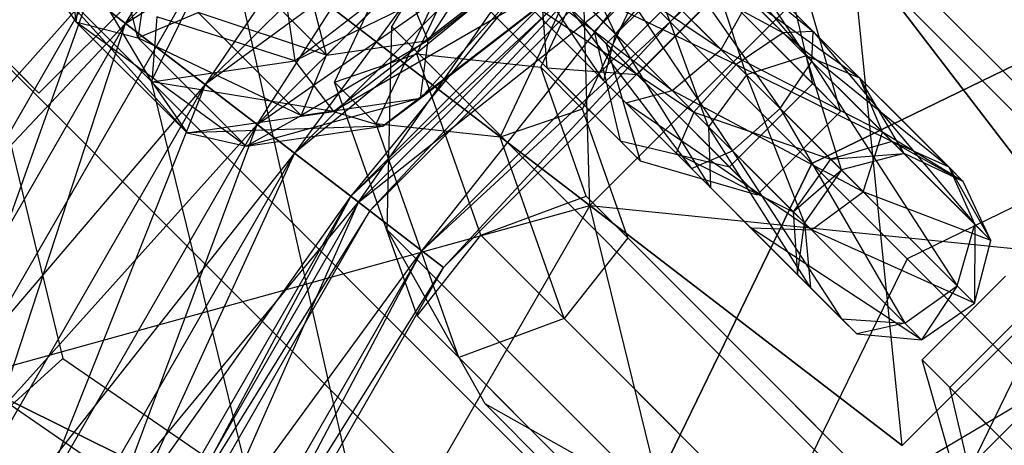
# Model space of a CAD drawing. Extents: x -602 to 3698, y -2150 to 2150.
# Drawn here: x 1191 to 1212, y 334 to 343 of the extents above; entities that cross this region are included whole.
import ezdxf

# ---------------------------------------------------------------- set-up
doc = ezdxf.new("R2010")
doc.units = 0

msp = doc.modelspace()

# ---------------------------------------------------------------- linework, layer by layer
at = {"color": 0}
for p, q in [((1193.018009, 343.398933, 528.614146), (1202.054224, 358.182369, 530.297468)), ((1203.950852, 355.710634, 526.925397), (1194.707142, 342.102815, 524.557509)), ((1207.572466, 340.427534, 662.215603), (1192.713921, 355.286079, 597.54376)), ((1204.549516, 354.93044, 528.614146), (1193.018009, 343.398933, 528.614146)), ((1204.549516, 354.93044, 499.42909), (1193.018009, 343.398933, 499.42909)), ((1195.810504, 341.256177, 525.936368), (1204.549516, 354.93044, 528.614146)), ((1194.707142, 342.102815, 524.557509), (1205.845634, 353.241307, 524.557509)), ((1194.707142, 342.102815, 503.485727), (1205.845634, 353.241307, 503.485727)), ((1205.845634, 353.241307, 524.557509), (1196.601924, 340.648898, 521.471618)), ((1202.860739, 339.53963, 548.662634), (1202.485277, 352.807422, 552.658651)), ((1193.018009, 343.398933, 499.42909), (1206.692273, 352.137946, 502.106869)), ((1206.692273, 352.137946, 525.936368), (1195.810504, 341.256177, 525.936368)), ((1206.692273, 352.137946, 502.106869), (1195.810504, 341.256177, 502.106869)), ((1197.95326, 339.611982, 522.446618), (1206.692273, 352.137946, 525.936368)), ((1207.299551, 351.346525, 506.571618), (1194.707142, 342.102815, 503.485727)), ((1196.601924, 340.648898, 521.471618), (1207.299551, 351.346525, 521.471618)), ((1196.601924, 340.648898, 506.571618), (1207.299551, 351.346525, 506.571618)), ((1207.299551, 351.346525, 521.471618), (1197.793033, 339.734928, 517.878022)), ((1197.572021, 350.427979, 608.980444), (1193.560028, 342.167947, 608.004444)), ((1197.572021, 350.427979, 608.980444), (1209.589962, 338.410038, 661.288552)), ((1195.810504, 341.256177, 502.106869), (1208.336467, 349.995189, 505.596618)), ((1208.213521, 350.155416, 510.165215), (1196.601924, 340.648898, 506.571618)), ((1197.793033, 339.734928, 517.878022), (1208.213521, 350.155416, 517.878022)), ((1197.793033, 339.734928, 510.165215), (1208.213521, 350.155416, 510.165215)), ((1208.336467, 349.995189, 522.446618), (1197.95326, 339.611982, 522.446618)), ((1208.336467, 349.995189, 505.596618), (1197.95326, 339.611982, 505.596618)), ((1208.213521, 350.155416, 517.878022), (1198.199299, 339.42319, 514.021618)), ((1199.300253, 338.578398, 518.382719), (1208.336467, 349.995189, 522.446618)), ((1208.52526, 349.749151, 514.021618), (1197.793033, 339.734928, 510.165215)), ((1198.199299, 339.42319, 514.021618), (1208.52526, 349.749151, 514.021618)), ((1366.569353, 187.441055, 1303.748653), (1204.67155, 349.338858, 606.929778)), ((1197.95326, 339.611982, 505.596618), (1209.370052, 348.648197, 509.660517)), ((1209.370052, 348.648197, 518.382719), (1199.300253, 338.578398, 518.382719)), ((1209.370052, 348.648197, 509.660517), (1199.300253, 338.578398, 509.660517)), ((1199.759687, 338.225862, 514.021618), (1209.370052, 348.648197, 518.382719)), ((1199.300253, 338.578398, 509.660517), (1209.722588, 348.188762, 514.021618)), ((1209.722588, 348.188762, 514.021618), (1199.759687, 338.225862, 514.021618)), ((1197.450497, 342.154504, 474.224338), (1200.125743, 347.822707, 475.446207)), ((1200.720461, 347.77069, 577.92825), (1205.647373, 342.843778, 578.47662)), ((1191.965319, 343.435016, 567.381661), (1191.678743, 347.531786, 562.202342)), ((1198.661142, 343.32845, 606.929778), (1200.895256, 347.104744, 607.257908)), ((1362.716822, 185.283178, 1303.748653), (1200.895256, 347.104744, 607.257908)), ((1203.044873, 347.121828, 603.600643), (1206.896327, 341.594825, 604.808714)), ((1207.572318, 342.594383, 604.104552), (1203.044873, 347.121828, 603.600643)), ((1198.334381, 341.270621, 476.389401), (1201.009626, 346.938823, 477.611271)), ((1203.822434, 347.005993, 602.36081), (1207.572318, 342.594383, 604.104552)), ((1207.599128, 343.229299, 602.78116), (1203.822434, 347.005993, 602.36081)), ((1199.195022, 342.753427, 472.313272), (1201.118864, 346.829585, 473.191951)), ((1199.823966, 346.761821, 578.172803), (1204.612144, 341.973642, 578.705732)), ((1205.647373, 342.843778, 578.47662), (1199.823966, 346.761821, 578.172803)), ((1203.408475, 343.177311, 582.046576), (1201.652134, 346.839017, 581.983358)), ((1192.416499, 346.536892, 561.61308), (1191.965319, 343.435016, 567.381661)), ((1193.275511, 343.092204, 567.144944), (1192.416499, 346.536892, 561.61308)), ((1196.606274, 342.604255, 583.649431), (1201.611634, 346.473654, 586.121566)), ((1201.642202, 346.443085, 581.894673), (1199.437564, 343.039221, 580.670421)), ((1201.969415, 346.521736, 604.260344), (1205.887458, 340.698329, 604.564161)), ((1206.896327, 341.594825, 604.808714), (1201.969415, 346.521736, 604.260344)), ((1206.964212, 343.202489, 601.457768), (1203.938269, 346.228432, 601.120978)), ((1203.938269, 346.228432, 601.120978), (1207.599128, 343.229299, 602.78116)), ((1189.766081, 345.894226, 530.297468), (1193.018009, 343.398933, 528.614146)), ((1193.018009, 343.398933, 499.42909), (1189.766081, 345.894226, 497.745768)), ((1193.697868, 345.995923, 561.744877), (1193.275511, 343.092204, 567.144944)), ((1201.952135, 342.460781, 480.883167), (1198.584087, 345.828829, 483.633167)), ((1199.450013, 345.892135, 579.251642), (1203.626174, 341.715974, 579.716453)), ((1204.612144, 341.973642, 578.705732), (1199.450013, 345.892135, 579.251642)), ((1203.865207, 342.315475, 482.542838), (1200.233436, 345.947247, 485.508167)), ((1200.643265, 345.942521, 581.738805), (1203.408475, 343.177311, 582.046576)), ((1203.150808, 342.19134, 581.035855), (1200.643265, 345.942521, 581.738805)), ((1193.573217, 342.163086, 578.008833), (1191.432794, 345.785619, 568.312944)), ((1204.009422, 345.706794, 467.627863), (1207.591763, 342.124454, 471.515291)), ((1189.437188, 345.498427, 593.944933), (1191.686938, 336.297264, 591.314052)), ((1195.141027, 345.463173, 552.658651), (1189.605653, 335.875624, 552.658651)), ((1195.141027, 345.463173, 475.384585), (1189.605653, 335.875624, 475.384585)), ((1195.141027, 345.463173, 552.658651), (1202.860739, 339.53963, 548.662634)), ((1202.860739, 339.53963, 479.380602), (1195.141027, 345.463173, 475.384585)), ((1198.276563, 331.599604, 548.662634), (1195.141027, 345.463173, 552.658651)), ((1202.573875, 345.511412, 585.949781), (1196.606274, 342.604255, 583.649431)), ((1197.42349, 341.529901, 583.406018), (1202.573875, 345.511412, 585.949781)), ((1202.600757, 345.484531, 582.232714), (1199.271483, 341.813805, 581.461608)), ((1199.437564, 343.039221, 580.670421), (1202.600757, 345.484531, 582.232714)), ((1199.77358, 345.568568, 580.659966), (1203.150808, 342.19134, 581.035855)), ((1203.626174, 341.715974, 579.716453), (1199.77358, 345.568568, 580.659966)), ((1201.099279, 345.486507, 604.031232), (1205.017772, 340.324376, 603.485322)), ((1205.887458, 340.698329, 604.564161), (1201.099279, 345.486507, 604.031232)), ((1187.810374, 345.190484, 596.350872), (1202.668919, 330.331939, 661.022715)), ((1207.572466, 340.427534, 662.215603), (1217.668061, 345.331081, 661.022715)), ((1217.668061, 345.331081, 661.022715), (1207.572466, 340.427534, 662.215603)), ((1191.179529, 341.919678, 481.465291), (1194.36151, 345.101658, 481.465291)), ((1200.962789, 340.98566, 476.643399), (1202.886631, 345.061819, 477.522079)), ((1208.40882, 345.08771, 548.662634), (1202.860739, 339.53963, 548.662634)), ((1208.40882, 345.08771, 479.380602), (1202.860739, 339.53963, 479.380602)), ((1204.721637, 344.99458, 473.858739), (1202.95387, 343.226813, 473.858739)), ((1203.338177, 345.152975, 600.461276), (1206.964212, 343.202489, 601.457768)), ((1205.964654, 342.526497, 600.753606), (1203.338177, 345.152975, 600.461276)), ((1208.210473, 345.161396, 471.059154), (1211.314798, 342.05707, 468.524483)), ((1208.40882, 345.08771, 548.662634), (1213.495482, 338.458644, 542.30589)), ((1213.495482, 338.458644, 485.737347), (1208.40882, 345.08771, 479.380602)), ((1209.489806, 334.452968, 542.30589), (1208.40882, 345.08771, 548.662634)), ((1195.205341, 344.798529, 567.631347), (1197.278669, 342.725201, 576.655509)), ((1203.208863, 344.876424, 584.879498), (1197.42349, 341.529901, 583.406018)), ((1198.476063, 341.217728, 582.54198), (1203.208863, 344.876424, 584.879498)), ((1203.219479, 344.865808, 583.411514), (1198.476063, 341.217728, 582.54198)), ((1199.271483, 341.813805, 581.461608), (1203.219479, 344.865808, 583.411514)), ((1201.383894, 344.796789, 472.155057), (1202.95387, 343.226813, 473.858739)), ((1201.823431, 342.468467, 472.56727), (1202.995869, 344.952581, 473.102759)), ((1205.354069, 344.812632, 581.615986), (1207.452447, 342.714254, 585.090546)), ((1206.184387, 342.306764, 585.431331), (1205.354069, 344.812632, 581.615986)), ((1204.979937, 344.73628, 476.6334), (1203.21217, 342.968513, 476.6334)), ((1206.13163, 344.696797, 580.376154), (1208.591982, 342.236446, 584.45008)), ((1207.452447, 342.714254, 585.090546), (1206.13163, 344.696797, 580.376154)), ((1191.237574, 344.498729, 567.84294), (1191.965319, 343.435016, 567.381661)), ((1191.237574, 344.498729, 567.84294), (1193.573217, 342.163086, 578.008833)), ((1194.321614, 341.078722, 577.637437), (1191.237574, 344.498729, 567.84294)), ((1200.841611, 344.500537, 603.020511), (1204.694205, 340.647943, 602.076998)), ((1205.017772, 340.324376, 603.485322), (1200.841611, 344.500537, 603.020511)), ((1201.80683, 344.373853, 479.223496), (1201.952135, 342.460781, 480.883167)), ((1203.21217, 342.968513, 476.6334), (1201.80683, 344.373853, 479.223496)), ((1207.591763, 342.124454, 471.515291), (1207.040583, 344.4434, 472.687015)), ((1198.896594, 344.32059, 580.538624), (1197.278669, 342.725201, 576.655509)), ((1199.437564, 343.039221, 580.670421), (1198.896594, 344.32059, 580.538624)), ((1202.302948, 344.282839, 600.690388), (1205.964654, 342.526497, 600.753606)), ((1205.068158, 341.517628, 600.998159), (1202.302948, 344.282839, 600.690388)), ((1204.278611, 344.21254, 582.275687), (1203.408475, 343.177311, 582.046576)), ((1204.278611, 344.21254, 582.275687), (1206.184387, 342.306764, 585.431331)), ((1205.381141, 341.204645, 585.312978), (1204.278611, 344.21254, 582.275687)), ((1212.198682, 341.173187, 470.689547), (1209.094356, 344.277512, 473.224218)), ((1192.237815, 343.997597, 501.11784), (1180.479277, 330.818404, 499.629323)), ((1183.709191, 329.225586, 526.925397), (1192.237815, 343.997597, 526.925397)), ((1183.709191, 329.225586, 501.11784), (1192.237815, 343.997597, 501.11784)), ((1192.237815, 343.997597, 526.925397), (1186.482781, 327.857803, 524.557509)), ((1189.138288, 343.960919, 486.465291), (1191.179529, 341.919678, 481.465291)), ((1191.179529, 341.919678, 481.465291), (1189.138288, 343.960919, 476.465291)), ((1194.707142, 342.102815, 524.557509), (1192.237815, 343.997597, 526.925397)), ((1192.237815, 343.997597, 501.11784), (1194.707142, 342.102815, 503.485727)), ((1196.4068, 343.938088, 583.158322), (1196.606274, 342.604255, 583.649431)), ((1197.278669, 342.725201, 576.655509), (1196.935856, 344.035393, 576.892226)), ((1201.316977, 344.025171, 601.701109), (1205.068158, 341.517628, 600.998159)), ((1204.694205, 340.647943, 602.076998), (1201.316977, 344.025171, 601.701109)), ((1202.241655, 343.939027, 467.627863), (1205.823996, 340.356687, 471.515291)), ((1202.707314, 341.584583, 474.732333), (1203.879752, 344.068697, 475.267823)), ((1203.865207, 342.315475, 482.542838), (1205.632974, 344.083242, 482.542838)), ((1208.181146, 341.53507, 477.846458), (1205.632974, 344.083242, 482.542838)), ((1205.647373, 342.843778, 578.47662), (1206.247465, 343.919236, 579.136321)), ((1206.247465, 343.919236, 579.136321), (1209.06979, 341.096911, 583.809615)), ((1208.591982, 342.236446, 584.45008), (1206.247465, 343.919236, 579.136321)), ((1208.181146, 341.53507, 477.846458), (1207.464425, 344.019559, 477.239929)), ((1193.275511, 343.092204, 567.144944), (1194.555096, 343.630697, 567.243553)), ((1193.677337, 343.541077, 578.082319), (1193.573217, 342.163086, 578.008833)), ((1196.606274, 342.604255, 583.649431), (1193.677337, 343.541077, 578.082319)), ((1194.555096, 343.630697, 567.243553), (1196.740176, 341.445617, 576.754118)), ((1197.278669, 342.725201, 576.655509), (1194.555096, 343.630697, 567.243553)), ((1180.932897, 330.594703, 497.745768), (1193.018009, 343.398933, 499.42909)), ((1193.018009, 343.398933, 528.614146), (1184.585518, 328.79343, 528.614146)), ((1193.018009, 343.398933, 499.42909), (1184.585518, 328.79343, 499.42909)), ((1187.722095, 327.246641, 525.936368), (1193.018009, 343.398933, 528.614146)), ((1191.965319, 343.435016, 567.381661), (1193.275511, 343.092204, 567.144944)), ((1191.965319, 343.435016, 567.381661), (1194.321614, 341.078722, 577.637437)), ((1195.572344, 340.795371, 577.141912), (1191.965319, 343.435016, 567.381661)), ((1193.018009, 343.398933, 528.614146), (1195.810504, 341.256177, 525.936368)), ((1195.810504, 341.256177, 502.106869), (1193.018009, 343.398933, 499.42909)), ((1198.567838, 339.021831, 606.033311), (1198.661142, 343.32845, 606.929778)), ((1360.558945, 181.430647, 1303.748653), (1198.661142, 343.32845, 606.929778)), ((1200.928891, 343.484025, 469.89146), (1203.505049, 340.907866, 472.687015)), ((1193.275511, 343.092204, 567.144944), (1195.572344, 340.795371, 577.141912)), ((1196.740176, 341.445617, 576.754118), (1193.275511, 343.092204, 567.144944)), ((1202.95387, 343.226813, 473.858739), (1203.505049, 340.907866, 472.687015)), ((1202.95387, 343.226813, 473.858739), (1203.21217, 342.968513, 476.6334)), ((1203.408475, 343.177311, 582.046576), (1203.150808, 342.19134, 581.035855)), ((1203.408475, 343.177311, 582.046576), (1205.381141, 341.204645, 585.312978)), ((1205.418557, 339.923591, 584.790865), (1203.408475, 343.177311, 582.046576)), ((1206.964212, 343.202489, 601.457768), (1205.964654, 342.526497, 600.753606)), ((1207.599128, 343.229299, 602.78116), (1206.964212, 343.202489, 601.457768)), ((1209.272272, 340.894429, 598.669972), (1206.964212, 343.202489, 601.457768)), ((1206.964212, 343.202489, 601.457768), (1210.479829, 340.348598, 599.301698)), ((1207.572318, 342.594383, 604.104552), (1207.599128, 343.229299, 602.78116)), ((1207.599128, 343.229299, 602.78116), (1211.02566, 339.141041, 599.933424)), ((1210.479829, 340.348598, 599.301698), (1207.599128, 343.229299, 602.78116)), ((1199.437564, 343.039221, 580.670421), (1196.740176, 341.445617, 576.754118)), ((1197.278669, 342.725201, 576.655509), (1199.437564, 343.039221, 580.670421)), ((1199.271483, 341.813805, 581.461608), (1199.437564, 343.039221, 580.670421)), ((1203.21217, 342.968513, 476.6334), (1203.928891, 340.484025, 477.239929)), ((1196.740176, 341.445617, 576.754118), (1197.278669, 342.725201, 576.655509)), ((1197.450497, 342.154504, 474.224338), (1199.195022, 342.753427, 472.313272)), ((1200.550458, 338.91271, 470.191951), (1199.195022, 342.753427, 472.313272)), ((1199.195022, 342.753427, 472.313272), (1201.823431, 342.468467, 472.56727)), ((1204.612144, 341.973642, 578.705732), (1205.647373, 342.843778, 578.47662)), ((1205.647373, 342.843778, 578.47662), (1208.6623, 339.828851, 583.46883)), ((1209.06979, 341.096911, 583.809615), (1205.647373, 342.843778, 578.47662)), ((1207.452447, 342.714254, 585.090546), (1206.184387, 342.306764, 585.431331)), ((1208.591982, 342.236446, 584.45008), (1207.452447, 342.714254, 585.090546)), ((1207.452447, 342.714254, 585.090546), (1209.525775, 340.640926, 594.114709)), ((1208.198253, 340.292898, 594.196684), (1207.452447, 342.714254, 585.090546)), ((1193.573217, 342.163086, 578.008833), (1196.606274, 342.604255, 583.649431)), ((1196.606274, 342.604255, 583.649431), (1197.42349, 341.529901, 583.406018)), ((1202.787054, 339.737976, 471.059154), (1201.823431, 342.468467, 472.56727)), ((1201.823431, 342.468467, 472.56727), (1202.707314, 341.584583, 474.732333)), ((1201.952135, 342.460781, 480.883167), (1203.865207, 342.315475, 482.542838)), ((1203.928891, 340.484025, 477.239929), (1201.952135, 342.460781, 480.883167)), ((1205.964654, 342.526497, 600.753606), (1205.068158, 341.517628, 600.998159)), ((1205.964654, 342.526497, 600.753606), (1209.272272, 340.894429, 598.669972)), ((1207.968018, 340.523133, 598.333837), (1205.964654, 342.526497, 600.753606)), ((1206.896327, 341.594825, 604.808714), (1207.572318, 342.594383, 604.104552)), ((1207.572318, 342.594383, 604.104552), (1210.654365, 337.836787, 600.269559)), ((1211.02566, 339.141041, 599.933424), (1207.572318, 342.594383, 604.104552)), ((1206.413379, 339.767303, 477.846458), (1203.865207, 342.315475, 482.542838)), ((1206.184387, 342.306764, 585.431331), (1205.381141, 341.204645, 585.312978)), ((1206.184387, 342.306764, 585.431331), (1208.198253, 340.292898, 594.196684)), ((1207.415658, 339.170128, 594.168215), (1206.184387, 342.306764, 585.431331)), ((1217.849994, 342.422032, 660.312553), (1209.589962, 338.410038, 661.288552)), ((1194.707142, 342.102815, 503.485727), (1183.709191, 329.225586, 501.11784)), ((1186.482781, 327.857803, 524.557509), (1194.707142, 342.102815, 524.557509)), ((1186.482781, 327.857803, 503.485727), (1194.707142, 342.102815, 503.485727)), ((1194.707142, 342.102815, 524.557509), (1188.611031, 326.808266, 521.471618)), ((1205.577968, 330.150006, 660.312553), (1193.560028, 342.167947, 608.004444)), ((1193.560028, 342.167947, 608.004444), (1195.673329, 333.524837, 605.533127)), ((1193.573217, 342.163086, 578.008833), (1194.321614, 341.078722, 577.637437)), ((1197.42349, 341.529901, 583.406018), (1193.573217, 342.163086, 578.008833)), ((1196.601924, 340.648898, 521.471618), (1194.707142, 342.102815, 524.557509)), ((1194.707142, 342.102815, 503.485727), (1196.601924, 340.648898, 506.571618)), ((1199.197745, 337.20356, 471.489812), (1197.450497, 342.154504, 474.224338)), ((1198.334381, 341.270621, 476.389401), (1197.450497, 342.154504, 474.224338)), ((1203.150808, 342.19134, 581.035855), (1203.626174, 341.715974, 579.716453)), ((1203.150808, 342.19134, 581.035855), (1205.418557, 339.923591, 584.790865)), ((1206.279127, 339.063021, 584.109296), (1203.150808, 342.19134, 581.035855)), ((1205.823996, 340.356687, 471.515291), (1207.591763, 342.124454, 471.515291)), ((1207.591763, 342.124454, 471.515291), (1208.181146, 341.53507, 477.846458)), ((1209.06979, 341.096911, 583.809615), (1208.591982, 342.236446, 584.45008)), ((1208.591982, 342.236446, 584.45008), (1210.777062, 340.051365, 593.960646)), ((1209.525775, 340.640926, 594.114709), (1208.591982, 342.236446, 584.45008)), ((1211.314798, 342.05707, 468.524483), (1214.419124, 338.952745, 465.989812)), ((1203.626174, 341.715974, 579.716453), (1204.612144, 341.973642, 578.705732)), ((1204.612144, 341.973642, 578.705732), (1207.560181, 339.025605, 583.587183)), ((1208.6623, 339.828851, 583.46883), (1204.612144, 341.973642, 578.705732)), ((1199.271483, 341.813805, 581.461608), (1195.572344, 340.795371, 577.141912)), ((1196.740176, 341.445617, 576.754118), (1199.271483, 341.813805, 581.461608)), ((1198.476063, 341.217728, 582.54198), (1199.271483, 341.813805, 581.461608)), ((1203.626174, 341.715974, 579.716453), (1206.279127, 339.063021, 584.109296)), ((1207.560181, 339.025605, 583.587183), (1203.626174, 341.715974, 579.716453)), ((1194.321614, 341.078722, 577.637437), (1197.42349, 341.529901, 583.406018)), ((1195.572344, 340.795371, 577.141912), (1196.740176, 341.445617, 576.754118)), ((1197.42349, 341.529901, 583.406018), (1198.476063, 341.217728, 582.54198)), ((1202.707314, 341.584583, 474.732333), (1200.962789, 340.98566, 476.643399)), ((1203.670937, 338.854093, 473.224218), (1202.707314, 341.584583, 474.732333)), ((1205.068158, 341.517628, 600.998159), (1204.694205, 340.647943, 602.076998)), ((1205.068158, 341.517628, 600.998159), (1207.968018, 340.523133, 598.333837)), ((1207.177342, 339.408444, 598.450576), (1205.068158, 341.517628, 600.998159)), ((1205.887458, 340.698329, 604.564161), (1206.896327, 341.594825, 604.808714)), ((1206.413379, 339.767303, 477.846458), (1208.181146, 341.53507, 477.846458)), ((1206.896327, 341.594825, 604.808714), (1209.539676, 337.046111, 600.15282)), ((1210.654365, 337.836787, 600.269559), (1206.896327, 341.594825, 604.808714)), ((1184.585518, 328.79343, 499.42909), (1195.810504, 341.256177, 502.106869)), ((1195.810504, 341.256177, 525.936368), (1187.722095, 327.246641, 525.936368)), ((1195.810504, 341.256177, 502.106869), (1187.722095, 327.246641, 502.106869)), ((1190.128874, 326.059749, 522.446618), (1195.810504, 341.256177, 525.936368)), ((1198.476063, 341.217728, 582.54198), (1194.321614, 341.078722, 577.637437)), ((1195.572344, 340.795371, 577.141912), (1198.476063, 341.217728, 582.54198)), ((1195.810504, 341.256177, 525.936368), (1197.95326, 339.611982, 522.446618)), ((1197.95326, 339.611982, 505.596618), (1195.810504, 341.256177, 502.106869)), ((1200.081629, 336.319677, 473.654876), (1198.334381, 341.270621, 476.389401)), ((1200.962789, 340.98566, 476.643399), (1198.334381, 341.270621, 476.389401)), ((1205.381141, 341.204645, 585.312978), (1205.418557, 339.923591, 584.790865)), ((1205.381141, 341.204645, 585.312978), (1207.415658, 339.170128, 594.168215)), ((1207.544175, 337.797973, 594.042621), (1205.381141, 341.204645, 585.312978)), ((1194.321614, 341.078722, 577.637437), (1195.572344, 340.795371, 577.141912)), ((1208.6623, 339.828851, 583.46883), (1209.06979, 341.096911, 583.809615)), ((1209.06979, 341.096911, 583.809615), (1211.366622, 338.800079, 593.806582)), ((1210.777062, 340.051365, 593.960646), (1209.06979, 341.096911, 583.809615)), ((1202.318225, 337.144943, 474.522079), (1200.962789, 340.98566, 476.643399)), ((1203.505049, 340.907866, 472.687015), (1205.823996, 340.356687, 471.515291)), ((1203.505049, 340.907866, 472.687015), (1203.928891, 340.484025, 477.239929)), ((1209.272272, 340.894429, 598.669972), (1207.968018, 340.523133, 598.333837)), ((1209.525775, 340.640926, 594.114709), (1209.272272, 340.894429, 598.669972)), ((1210.479829, 340.348598, 599.301698), (1209.272272, 340.894429, 598.669972)), ((1209.272272, 340.894429, 598.669972), (1210.777062, 340.051365, 593.960646)), ((1196.601924, 340.648898, 506.571618), (1186.482781, 327.857803, 503.485727)), ((1188.611031, 326.808266, 521.471618), (1196.601924, 340.648898, 521.471618)), ((1188.611031, 326.808266, 506.571618), (1196.601924, 340.648898, 506.571618)), ((1196.601924, 340.648898, 521.471618), (1189.948905, 326.1485, 517.878022)), ((1197.793033, 339.734928, 517.878022), (1196.601924, 340.648898, 521.471618)), ((1196.601924, 340.648898, 506.571618), (1197.793033, 339.734928, 510.165215)), ((1204.694205, 340.647943, 602.076998), (1207.177342, 339.408444, 598.450576)), ((1207.270211, 338.071937, 598.965563), (1204.694205, 340.647943, 602.076998)), ((1204.694205, 340.647943, 602.076998), (1205.017772, 340.324376, 603.485322)), ((1205.017772, 340.324376, 603.485322), (1205.887458, 340.698329, 604.564161)), ((1205.887458, 340.698329, 604.564161), (1208.203169, 337.138979, 599.637832)), ((1209.539676, 337.046111, 600.15282), (1205.887458, 340.698329, 604.564161)), ((1207.968018, 340.523133, 598.333837), (1209.525775, 340.640926, 594.114709)), ((1209.525775, 340.640926, 594.114709), (1208.198253, 340.292898, 594.196684)), ((1210.777062, 340.051365, 593.960646), (1209.525775, 340.640926, 594.114709)), ((1202.668919, 330.331939, 661.022715), (1207.572466, 340.427534, 662.215603)), ((1207.572466, 340.427534, 662.215603), (1202.668919, 330.331939, 661.022715)), ((1203.928891, 340.484025, 477.239929), (1206.413379, 339.767303, 477.846458)), ((1207.968018, 340.523133, 598.333837), (1207.177342, 339.408444, 598.450576)), ((1207.572466, 340.427534, 662.215603), (1213.473263, 334.526737, 666.864388)), ((1211.943707, 336.056293, 660.206992), (1207.572466, 340.427534, 662.215603)), ((1208.198253, 340.292898, 594.196684), (1207.968018, 340.523133, 598.333837)), ((1205.017772, 340.324376, 603.485322), (1207.270211, 338.071937, 598.965563)), ((1208.203169, 337.138979, 599.637832), (1205.017772, 340.324376, 603.485322)), ((1205.823996, 340.356687, 471.515291), (1206.413379, 339.767303, 477.846458)), ((1207.177342, 339.408444, 598.450576), (1208.198253, 340.292898, 594.196684)), ((1208.198253, 340.292898, 594.196684), (1207.415658, 339.170128, 594.168215)), ((1211.02566, 339.141041, 599.933424), (1210.479829, 340.348598, 599.301698)), ((1210.479829, 340.348598, 599.301698), (1211.366622, 338.800079, 593.806582)), ((1210.777062, 340.051365, 593.960646), (1210.479829, 340.348598, 599.301698)), ((1211.366622, 338.800079, 593.806582), (1210.777062, 340.051365, 593.960646)), ((1205.418557, 339.923591, 584.790865), (1206.279127, 339.063021, 584.109296)), ((1205.418557, 339.923591, 584.790865), (1207.544175, 337.797973, 594.042621)), ((1208.523669, 336.818479, 593.87867), (1205.418557, 339.923591, 584.790865)), ((1207.560181, 339.025605, 583.587183), (1208.6623, 339.828851, 583.46883)), ((1208.6623, 339.828851, 583.46883), (1211.018594, 337.472557, 593.724607)), ((1211.366622, 338.800079, 593.806582), (1208.6623, 339.828851, 583.46883)), ((1187.722095, 327.246641, 502.106869), (1197.95326, 339.611982, 505.596618)), ((1197.793033, 339.734928, 510.165215), (1188.611031, 326.808266, 506.571618)), ((1189.605653, 335.875624, 475.384585), (1202.860739, 339.53963, 479.380602)), ((1189.948905, 326.1485, 517.878022), (1197.793033, 339.734928, 517.878022)), ((1189.948905, 326.1485, 510.165215), (1197.793033, 339.734928, 510.165215)), ((1197.95326, 339.611982, 522.446618), (1190.128874, 326.059749, 522.446618)), ((1197.95326, 339.611982, 505.596618), (1190.128874, 326.059749, 505.596618)), ((1197.793033, 339.734928, 517.878022), (1190.405229, 325.923466, 514.021618)), ((1191.64184, 325.313637, 518.382719), (1197.95326, 339.611982, 522.446618)), ((1197.793033, 339.734928, 510.165215), (1198.199299, 339.42319, 514.021618)), ((1198.199299, 339.42319, 514.021618), (1197.793033, 339.734928, 517.878022)), ((1197.95326, 339.611982, 522.446618), (1199.300253, 338.578398, 518.382719)), ((1199.300253, 338.578398, 509.660517), (1197.95326, 339.611982, 505.596618)), ((1202.860739, 339.53963, 548.662634), (1198.276563, 331.599604, 548.662634)), ((1202.860739, 339.53963, 479.380602), (1198.276563, 331.599604, 479.380602)), ((1200.550458, 338.91271, 470.191951), (1202.787054, 339.737976, 471.059154)), ((1205.891379, 336.633651, 468.524483), (1202.787054, 339.737976, 471.059154)), ((1202.787054, 339.737976, 471.059154), (1203.670937, 338.854093, 473.224218)), ((1202.860739, 339.53963, 548.662634), (1209.489806, 334.452968, 542.30589)), ((1209.489806, 334.452968, 485.737347), (1202.860739, 339.53963, 479.380602)), ((1202.860739, 339.53963, 479.380602), (1213.495482, 338.458644, 485.737347)), ((1205.722443, 327.927703, 542.30589), (1202.860739, 339.53963, 548.662634)), ((1198.199299, 339.42319, 514.021618), (1189.948905, 326.1485, 510.165215)), ((1190.405229, 325.923466, 514.021618), (1198.199299, 339.42319, 514.021618)), ((1207.415658, 339.170128, 594.168215), (1207.177342, 339.408444, 598.450576)), ((1207.177342, 339.408444, 598.450576), (1207.270211, 338.071937, 598.965563)), ((1207.270211, 338.071937, 598.965563), (1207.415658, 339.170128, 594.168215)), ((1207.415658, 339.170128, 594.168215), (1207.544175, 337.797973, 594.042621)), ((1210.654365, 337.836787, 600.269559), (1211.02566, 339.141041, 599.933424)), ((1211.02566, 339.141041, 599.933424), (1211.018594, 337.472557, 593.724607)), ((1211.366622, 338.800079, 593.806582), (1211.02566, 339.141041, 599.933424)), ((1360.673924, 176.915744, 1303.748653), (1198.567838, 339.021831, 606.033311)), ((1200.640343, 335.338841, 604.808714), (1198.567838, 339.021831, 606.033311)), ((1199.197745, 337.20356, 471.489812), (1200.550458, 338.91271, 470.191951)), ((1200.550458, 338.91271, 470.191951), (1203.918506, 335.544662, 467.441951)), ((1206.279127, 339.063021, 584.109296), (1207.560181, 339.025605, 583.587183)), ((1206.279127, 339.063021, 584.109296), (1208.523669, 336.818479, 593.87867)), ((1209.895825, 336.689962, 593.753076), (1206.279127, 339.063021, 584.109296)), ((1207.560181, 339.025605, 583.587183), (1209.895825, 336.689962, 593.753076)), ((1211.018594, 337.472557, 593.724607), (1207.560181, 339.025605, 583.587183)), ((1208.979468, 332.069118, 586.369614), (1215.930882, 339.020532, 586.369614)), ((1203.670937, 338.854093, 473.224218), (1202.318225, 337.144943, 474.522079)), ((1203.670937, 338.854093, 473.224218), (1206.775263, 335.749768, 470.689547)), ((1211.018594, 337.472557, 593.724607), (1211.366622, 338.800079, 593.806582)), ((1190.128874, 326.059749, 505.596618), (1199.300253, 338.578398, 509.660517)), ((1199.300253, 338.578398, 518.382719), (1191.64184, 325.313637, 518.382719)), ((1199.300253, 338.578398, 509.660517), (1191.64184, 325.313637, 509.660517)), ((1192.157884, 325.059152, 514.021618), (1199.300253, 338.578398, 518.382719)), ((1199.300253, 338.578398, 518.382719), (1199.759687, 338.225862, 514.021618)), ((1199.759687, 338.225862, 514.021618), (1199.300253, 338.578398, 509.660517)), ((1209.589962, 338.410038, 661.288552), (1205.577968, 330.150006, 660.312553)), ((1213.495482, 338.458644, 542.30589), (1209.489806, 334.452968, 542.30589)), ((1213.495482, 338.458644, 485.737347), (1209.489806, 334.452968, 485.737347)), ((1191.64184, 325.313637, 509.660517), (1199.759687, 338.225862, 514.021618)), ((1199.759687, 338.225862, 514.021618), (1192.157884, 325.059152, 514.021618)), ((1207.544175, 337.797973, 594.042621), (1207.270211, 338.071937, 598.965563)), ((1207.270211, 338.071937, 598.965563), (1208.203169, 337.138979, 599.637832)), ((1209.908915, 336.271768, 461.367572), (1211.676682, 338.039535, 461.367572)), ((1207.544175, 337.797973, 594.042621), (1208.523669, 336.818479, 593.87867)), ((1208.203169, 337.138979, 599.637832), (1207.544175, 337.797973, 594.042621)), ((1209.539676, 337.046111, 600.15282), (1210.654365, 337.836787, 600.269559)), ((1210.654365, 337.836787, 600.269559), (1209.895825, 336.689962, 593.753076)), ((1211.018594, 337.472557, 593.724607), (1210.654365, 337.836787, 600.269559)), ((1209.895825, 336.689962, 593.753076), (1211.018594, 337.472557, 593.724607)), ((1210.498298, 335.682384, 467.698739), (1212.266065, 337.450151, 467.698739)), ((1200.081629, 336.319677, 473.654876), (1199.197745, 337.20356, 471.489812)), ((1199.197745, 337.20356, 471.489812), (1202.829517, 333.571789, 468.524483)), ((1202.318225, 337.144943, 474.522079), (1200.081629, 336.319677, 473.654876)), ((1202.318225, 337.144943, 474.522079), (1205.686273, 333.776895, 471.772079)), ((1208.523669, 336.818479, 593.87867), (1208.203169, 337.138979, 599.637832)), ((1208.203169, 337.138979, 599.637832), (1209.539676, 337.046111, 600.15282)), ((1209.539676, 337.046111, 600.15282), (1208.523669, 336.818479, 593.87867)), ((1209.895825, 336.689962, 593.753076), (1209.539676, 337.046111, 600.15282)), ((1208.995704, 333.529326, 465.989812), (1205.891379, 336.633651, 468.524483)), ((1208.523669, 336.818479, 593.87867), (1209.895825, 336.689962, 593.753076)), ((1191.686938, 336.297264, 591.314052), (1190.591178, 335.297002, 591.951926)), ((1191.686938, 336.297264, 591.314052), (1199.404787, 330.993615, 588.322325)), ((1200.081629, 336.319677, 473.654876), (1203.7134, 332.687905, 470.689547)), ((1212.457087, 333.723596, 456.671192), (1209.908915, 336.271768, 461.367572)), ((1210.625636, 333.787279, 461.974101), (1209.908915, 336.271768, 461.367572)), ((1209.908915, 336.271768, 461.367572), (1210.498298, 335.682384, 467.698739)), ((1208.971859, 329.937751, 659.48403), (1211.943707, 336.056293, 660.206992)), ((1189.605653, 335.875624, 552.658651), (1198.276563, 331.599604, 548.662634)), ((1198.276563, 331.599604, 479.380602), (1189.605653, 335.875624, 475.384585)), ((1206.775263, 335.749768, 470.689547), (1209.879588, 332.645442, 468.154876)), ((1212.406246, 335.593754, 602.359521), (1208.629952, 333.35964, 602.68765)), ((1211.049478, 333.363438, 466.527015), (1210.498298, 335.682384, 467.698739)), ((1210.498298, 335.682384, 467.698739), (1214.080639, 332.100044, 471.586167)), ((1203.918506, 335.544662, 467.441951), (1207.286555, 332.176613, 464.691951)), ((1199.117227, 329.437965, 588.64691), (1190.591178, 335.297002, 591.951926)), ((1363.030951, 172.948234, 1303.748653), (1200.640343, 335.338841, 604.808714)), ((1204.323333, 333.266336, 603.584117), (1200.640343, 335.338841, 604.808714))]:
    msp.add_line(p, q, dxfattribs=at)

doc.saveas('drawing.dxf')
